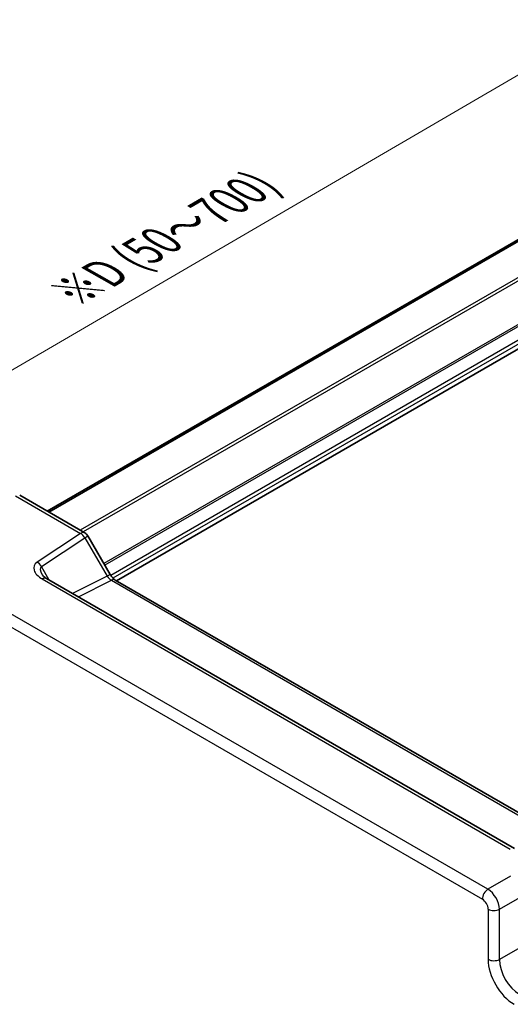
# Model space of a CAD drawing. Units: millimetres. Extents: x 29 to 3578, y 16 to 718.
# Drawn here: x 127 to 187, y 278 to 398 of the extents above; entities that cross this region are included whole.
import ezdxf

# ---------------------------------------------------------------- set-up
doc = ezdxf.new("R2010")
doc.units = ezdxf.units.MM
doc.header["$LTSCALE"] = 2
doc.layers.get('Defpoints').update_dxf_attribs({"lineweight": 25})
for name, color, linetype, lineweight in [('Dimension (ISO)', 7, 'Continuous', 18), ('Visible (ISO)', 7, 'Continuous', 35), ('Visible Narrow (ISO)', 7, 'Continuous', 25)]:
    doc.layers.add(name, color=color, linetype=linetype, lineweight=lineweight)
doc.styles.add('Note Text (TK)', font='MS PGothic.ttf')
doc.dimstyles.new('Default - Method 1b (TK)', dxfattribs={"dimscale": 2, "dimtxt": 2.5, "dimasz": 2.5, "dimexe": 1, "dimexo": 1.5, "dimgap": 1, "dimtad": 1, "dimtoh": 1, "dimrnd": 1e-08, "dimdsep": 46, "dimtxsty": 'Note Text (TK)', "dimcen": 0.09, "dimdle": 5, "dimclrd": 100, "dimclre": 100, "dimclrt": 7, "dimadec": 1, "dimazin": 1, "dimtfac": 1, "dimtmove": 0, "dimatfit": 3, "dimfxl": 0, "dimtolj": 1, "dimlwd": -1, "dimlwe": -1, "dimarcsym": 0})

# ---------------------------------------------------------------- blocks, each defined once
blk = doc.blocks.new('*D8')
at = {"layer": 'Defpoints', "color": 0, "transparency": 16777216}
for p in [(220.15, 384.3), (99.3, 339.42), (121.36, 326.68)]:
    blk.add_point(p, dxfattribs=at)
at = {"layer": 'Dimension (ISO)', "color": 100, "transparency": 16777216}
for p, q in [((217.16, 386.02), (196.09, 398.19)), ((193.77, 394.52), (103.62, 341.94)), ((118.37, 328.41), (97.3, 340.57))]:
    blk.add_line(p, q, dxfattribs=at)
for points in [[(193.35, 395.24), (194.19, 393.8), (198.09, 397.03)], [(103.2, 342.66), (104.04, 341.22), (99.3, 339.42)]]:
    blk.add_solid(points, dxfattribs=at)
at = {"layer": 'Dimension (ISO)', "color": 7, "transparency": 16777216, "insert": (133.71, 364.73), "char_height": 5, "attachment_point": 4, "rotation": 30.2505, "style": 'Note Text (TK)'}
blk.add_mtext('\\A1;{\\H0.816x;\\Q-30.173;\\W0.815;※D (50～700)}', dxfattribs=at)

msp = doc.modelspace()

# ---------------------------------------------------------------- linework, layer by layer
at = {"layer": 'Visible (ISO)'}
for p, q in [((201.0337, 378.543), (130.7992, 337.9931)), ((201.2304, 378.4295), (130.9959, 337.8795)), ((209.4619, 370.0028), (139.2767, 329.4814)), ((127.4268, 339.9402), (135.4088, 335.3318)), ((135.7748, 334.9657), (138.4923, 330.2589)), ((188.0081, 296.6824), (130.7211, 329.7571)), ((139.128, 329.5672), (193.4605, 298.1984))]:
    msp.add_line(p, q, dxfattribs=at)
msp.add_arc((134.9088, 334.4657), 1, 30, 60, dxfattribs=at)
for points, knots in [([(130.1829, 330.2233), (130.1933, 330.2053), (130.2083, 330.1824), (130.2491, 330.1297), (130.2748, 330.0999), (130.337, 330.0363), (130.3736, 330.0025), (130.4568, 329.9331), (130.5034, 329.8976), (130.6059, 329.8268), (130.6616, 329.7915), (130.7211, 329.7571)], [1.004661954, 1.004661954, 1.004661954, 1.004661954, 1.127757895, 1.127757895, 1.250853837, 1.250853837, 1.373949779, 1.373949779, 1.49704572, 1.49704572, 1.620141662, 1.620141662, 1.620141662, 1.620141662]), ([(139.128, 329.5672), (139.0932, 329.5874), (139.0537, 329.6134), (138.9697, 329.6772), (138.9253, 329.715), (138.8349, 329.8011), (138.7891, 329.8494), (138.6989, 329.9545), (138.6546, 330.0113), (138.57, 330.1312), (138.5297, 330.1942), (138.4923, 330.2589)], [0.784789176, 0.784789176, 0.784789176, 0.784789176, 0.941990606, 0.941990606, 1.099192036, 1.099192036, 1.256393466, 1.256393466, 1.413594897, 1.413594897, 1.570796327, 1.570796327, 1.570796327, 1.570796327])]:
    msp.add_open_spline(points, degree=3, knots=knots, dxfattribs=at)
at = {"layer": 'Visible Narrow (ISO)'}
for p, q in [((204.9239, 376.125), (134.8383, 335.6611)), ((205.1007, 375.8189), (135.1919, 335.457)), ((207.5699, 371.9116), (137.7255, 331.587)), ((207.782, 371.7891), (137.8316, 331.4032)), ((209.1994, 370.9127), (138.5692, 330.1344)), ((209.4115, 370.5453), (138.8379, 329.7996)), ((126.9021, 339.8759), (134.8841, 335.2675)), ((134.8841, 335.2675), (129.5613, 331.7496)), ((130.0859, 331.2365), (135.4088, 334.7544)), ((135.4088, 334.7544), (135.7748, 334.9657)), ((135.4088, 334.7544), (138.1263, 330.0475)), ((131.0495, 329.5675), (130.0859, 331.2365)), ((130.1964, 329.6928), (187.4834, 296.6181)), ((138.1263, 330.0475), (133.886, 327.9298)), ((134.6094, 327.5122), (138.6527, 329.5315)), ((138.4923, 330.2589), (138.1263, 330.0475)), ((138.6527, 329.5315), (192.9852, 298.1626)), ((184.7454, 291.6924), (122.045, 327.8925)), ((121.3626, 326.6825), (184.063, 290.4824)), ((187.5041, 293.2851), (184.7454, 291.6924)), ((186.1588, 289.2444), (188.9175, 290.8371)), ((184.7697, 289.2584), (184.7697, 283.1171)), ((186.1588, 283.1032), (186.1588, 289.2444)), ((188.9175, 284.6959), (186.1588, 283.1032))]:
    msp.add_line(p, q, dxfattribs=at)
for centre, major_axis, ratio, start_param, end_param in [((134.9088, 334.4657), (0.5, 0.866), 0.57735027, 0, 0.82030475), ((134.9088, 334.4657), (0.5514, -0.8343), 0.5766475, 1.5359322, 2.32193935), ((131.5613, 330.5949), (-2.3953, 0.6447), 0.54933224, 5.8311579, 7.40195423), ((129.5859, 330.9478), (-0.5514, 0.8343), 0.5766475, 4.67752485, 5.463532), ((131.5859, 329.7931), (-1.5447, 1.4027), 0.38817725, 6.20884878, 7.1641654), ((130.2211, 328.8911), (0.5, 0.866), 0.57735027, 0, 0.82030475), ((138.6263, 330.3362), (0.5536, -0.8386), 0.57386852, 4.67802669, 5.46403384), ((138.628, 328.7012), (0.5, 0.866), 0.57735027, 0, 0.75049158), ((184.7701, 290.8906), (-0.5, -0.866), 0.57735027, 3.9618974, 5.49778714), ((184.7692, 290.0741), (-1, 1.7321), 0.55721372, 3.9275998, 5.49717816), ((184.0621, 289.6659), (0.5, -0.866), 0.5780539, 0.78600715, 2.3555855), ((185.4768, 289.6666), (-1, 0), 0.57735027, 0.78539816, 2.32128791), ((185.4768, 283.5254), (-1, 0), 0.57735027, 0.78539816, 2.32128791), ((187.9536, 281.2834), (2.25, -3.8971), 0.5780539, 3.9275998, 5.49717816), ((188.6607, 281.6916), (-1.75, 3.0311), 0.58996257, 0.78600715, 2.3555855)]:
    msp.add_ellipse(centre, major_axis=major_axis, ratio=ratio, start_param=start_param, end_param=end_param, dxfattribs=at)

# ---------------------------------------------------------------- dimensions: what is measured, and where the dimension line sits
at = {"layer": 'Dimension (ISO)', "color": 100, "true_color": 0x00ff3f}
dim = msp.add_linear_dim(base=(99.2975, 339.4217), p1=(220.1504, 384.295), p2=(121.3626, 326.6825), angle=30.250507, text='{\\H0.816x;\\Q-30.173;\\W0.815;※D (50～700)}', dimstyle='Default - Method 1b (TK)', override={"dimgap": 1, "dimtoh": 0, "dimdec": 2, "dimlfac": 1.221657, "dimpost": '', "dimtol": 0, "dimlim": 0, "dimtp": 0, "dimtm": 0, "dimtdec": 2, "dimtofl": 0, "dimatfit": 1}, dxfattribs=at)
dim.commit()
dim.dimension.update_dxf_attribs({"geometry": '*D8', "text_midpoint": (148.6915, 368.228), "dimtype": 160})

doc.saveas('drawing.dxf')
